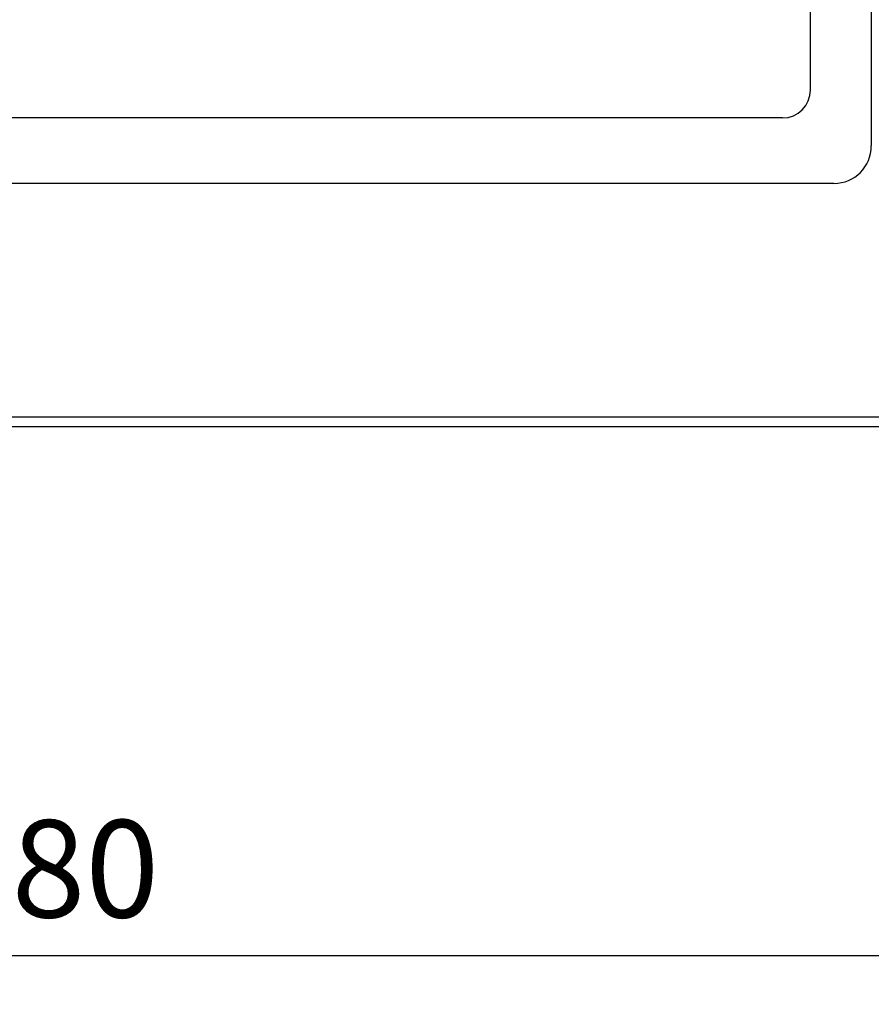
# Model space of a CAD drawing. Units: millimetres. Extents: x 11673 to 11970, y -7557 to -7347.
# Drawn here: x 11759 to 11781, y -7481 to -7455 of the extents above; entities that cross this region are included whole.
import ezdxf

# ---------------------------------------------------------------- set-up
doc = ezdxf.new("R2010")
doc.units = ezdxf.units.MM
doc.header["$LTSCALE"] = 10
doc.header["$PDMODE"] = 34
doc.layers.add('2细线层', color=4, linetype='Continuous', lineweight=15)
doc.styles.add('TH-GBD2M', font='calibri.ttf', dxfattribs={"width": 0.8, "height": 2.5})
doc.dimstyles.new('ISO-25', dxfattribs={"dimtxt": 2.5, "dimasz": 2.5, "dimexe": 1.25, "dimexo": 0.625, "dimtad": 1, "dimtoh": 1, "dimlfac": 1.25, "dimtxsty": 'TH-GBD2M', "dimcen": 2.5, "dimadec": 0, "dimazin": 0, "dimtfac": 1, "dimtmove": 0, "dimatfit": 3, "dimfxl": 1, "dimarcsym": 0})

# ---------------------------------------------------------------- blocks, each defined once
blk = doc.blocks.new('*D81')
at = {"layer": '2细线层', "color": 0, "linetype": 'ByBlock', "lineweight": -2, "transparency": 16777216}
for p, q in [((11725.964, -7464.283), (11725.964, -7480.656)), ((11793.165, -7464.524), (11793.165, -7480.656)), ((11728.464, -7479.406), (11790.665, -7479.406))]:
    blk.add_line(p, q, dxfattribs=at)
at = {"layer": '2细线层', "color": 0, "transparency": 16777216}
for points in [[(11728.464, -7478.989), (11728.464, -7479.822), (11725.964, -7479.406)], [(11790.665, -7478.989), (11790.665, -7479.822), (11793.165, -7479.406)]]:
    blk.add_solid(points, dxfattribs=at)
at = {"layer": 'Defpoints', "color": 0, "transparency": 16777216}
for p in [(11725.964, -7463.658), (11793.165, -7463.899), (11793.165, -7479.406)]:
    blk.add_point(p, dxfattribs=at)
at = {"layer": '2细线层', "color": 0, "transparency": 16777216, "insert": (11759.565, -7477.5), "char_height": 2.5, "attachment_point": 5, "style": 'TH-GBD2M'}
blk.add_mtext('280', dxfattribs=at)

msp = doc.modelspace()

# ---------------------------------------------------------------- linework, layer by layer
at = {"color": 7, "linetype": 'Continuous', "lineweight": 25}
for p, q in [((11780.6849, -7424.539), (11780.6849, -7458.619)), ((11779.1249, -7457.179), (11779.1249, -7425.979)), ((11778.4049, -7457.899), (11734.0049, -7457.899)), ((11779.7249, -7459.579), (11732.6849, -7459.579)), ((11791.2449, -7465.579), (11727.8849, -7465.579)), ((11727.8849, -7465.819), (11791.2449, -7465.819))]:
    msp.add_line(p, q, dxfattribs=at)
for centre, radius in [((11778.4049, -7457.179), 0.72), ((11779.7249, -7458.619), 0.96)]:
    msp.add_arc(centre, radius, 270, 0, dxfattribs=at)

# ---------------------------------------------------------------- dimensions: what is measured, and where the dimension line sits
at = {"layer": '2细线层'}
dim = msp.add_linear_dim(base=(11793.1649, -7479.4057), p1=(11725.9642, -7463.6584), p2=(11793.1649, -7463.899), text='280', dimstyle='ISO-25', override={"dimtoh": 0, "dimdsep": 46, "dimarcsym": 1}, dxfattribs=at)
dim.commit()
dim.dimension.update_dxf_attribs({"geometry": '*D81', "text_midpoint": (11759.5646, -7477.5)})

doc.saveas('drawing.dxf')
